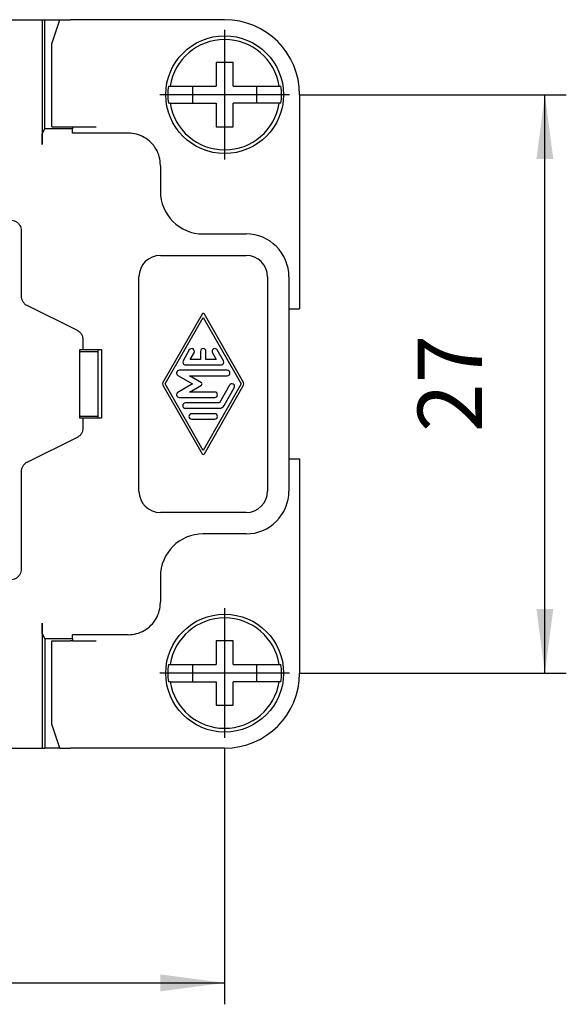
# Model space of a CAD drawing. Units: millimetres. Extents: x -210 to 0, y 0 to 297.
# Drawn here: x -114 to -89, y 69 to 115 of the extents above; entities that cross this region are included whole.
import ezdxf

# ---------------------------------------------------------------- set-up
doc = ezdxf.new("R2010")
doc.units = ezdxf.units.MM
doc.linetypes.add('DOT_CENTER', pattern=[14, 12, -1, 0, -1])
doc.layers.add('1', color=7, linetype='Continuous')
doc.styles.add('CONVERTER_13', font='simplex.shx', dxfattribs={"width": 0.95})
doc.dimstyles.new('ME10_DIM_11', dxfattribs={"dimtxt": 3, "dimasz": 3, "dimexe": 1, "dimexo": 0.5, "dimgap": 2, "dimtad": 1, "dimdsep": 46, "dimtxsty": 'CONVERTER_13', "dimsah": 1, "dimcen": 0.09, "dimclrd": 7, "dimclre": 7, "dimclrt": 7, "dimadec": 0, "dimazin": 0, "dimtfac": 1, "dimtdec": 4, "dimtix": 1, "dimtmove": 0, "dimatfit": 3, "dimfxl": 1, "dimtolj": 1, "dimtzin": 0, "dimarcsym": 0})
doc.dimstyles.new('ME10_DIM_12', dxfattribs={"dimtxt": 3, "dimasz": 3, "dimexe": 1, "dimexo": 0.5, "dimgap": 2, "dimtad": 1, "dimdsep": 46, "dimtxsty": 'CONVERTER_13', "dimsah": 1, "dimcen": 0.09, "dimclrd": 7, "dimclre": 7, "dimclrt": 7, "dimadec": 0, "dimazin": 0, "dimtfac": 1, "dimtdec": 4, "dimtix": 1, "dimtmove": 0, "dimatfit": 3, "dimfxl": 1, "dimtolj": 1, "dimtzin": 0, "dimarcsym": 0})

# ---------------------------------------------------------------- blocks, each defined once
blk = doc.blocks.new('*D2')
at = {"layer": '1', "color": 7, "linetype": 'Continuous'}
for p, q in [((-101.316, 111.154), (-88.891, 111.154)), ((-89.891, 84.154), (-89.891, 111.154)), ((-101.316, 84.154), (-88.891, 84.154))]:
    blk.add_line(p, q, dxfattribs=at)
at = {"layer": '1', "color": 7}
for points in [[(-89.496, 108.154), (-90.286, 108.154), (-89.891, 111.154)], [(-90.286, 87.154), (-89.496, 87.154), (-89.891, 84.154)]]:
    blk.add_solid(points, dxfattribs=at)
at = {"layer": '1', "color": 7, "insert": (-91.891, 95.404), "char_height": 3, "attachment_point": 7, "rotation": 90, "line_spacing_factor": 0.60024, "style": 'CONVERTER_13'}
blk.add_mtext('27', dxfattribs=at)
blk = doc.blocks.new('*D3')
at = {"layer": '1', "color": 7, "linetype": 'Continuous'}
for p, q in [((-148.841, 80.629), (-148.841, 68.696)), ((-104.841, 80.629), (-104.841, 68.696)), ((-148.841, 69.696), (-104.841, 69.696))]:
    blk.add_line(p, q, dxfattribs=at)
at = {"layer": '1', "color": 7}
for points in [[(-145.841, 70.091), (-145.841, 69.301), (-148.841, 69.696)], [(-107.841, 69.301), (-107.841, 70.091), (-104.841, 69.696)]]:
    blk.add_solid(points, dxfattribs=at)
at = {"layer": '1', "color": 7, "insert": (-129.091, 71.696), "char_height": 3, "attachment_point": 7, "rotation": 0.0001, "line_spacing_factor": 0.60024, "style": 'CONVERTER_13'}
blk.add_mtext('44', dxfattribs=at)

msp = doc.modelspace()

# ---------------------------------------------------------------- linework, layer by layer
at = {"color": 7, "linetype": 'Continuous'}
for p, q in [((-124.665, 114.654), (-113.359, 114.654)), ((-113.359, 114.654), (-113.359, 108.827)), ((-113.359, 114.654), (-113.241, 114.654)), ((-113.241, 109.554), (-113.241, 114.654)), ((-113.241, 114.654), (-112.532, 114.654)), ((-112.913, 113.531), (-112.532, 114.654)), ((-112.532, 114.654), (-112.04, 114.654)), ((-104.841, 114.654), (-112.04, 114.654)), ((-112.913, 109.654), (-112.913, 113.531)), ((-104.441, 112.654), (-105.241, 112.654)), ((-105.241, 112.654), (-105.241, 111.554)), ((-104.441, 111.554), (-104.441, 112.654)), ((-107.465, 111.554), (-107.385, 111.554)), ((-107.385, 111.554), (-105.241, 111.554)), ((-106.341, 111.554), (-106.341, 110.754)), ((-104.441, 111.554), (-102.297, 111.554)), ((-103.341, 110.754), (-103.341, 111.554)), ((-102.297, 111.554), (-102.218, 111.554)), ((-101.341, 111.154), (-101.341, 101.154)), ((-107.385, 110.754), (-107.465, 110.754)), ((-107.385, 110.754), (-105.241, 110.754)), ((-105.241, 110.754), (-105.241, 109.654)), ((-102.297, 110.754), (-104.441, 110.754)), ((-104.441, 109.654), (-104.441, 110.754)), ((-102.218, 110.754), (-102.297, 110.754)), ((-113.355, 109.327), (-113.241, 109.554)), ((-111.941, 109.554), (-113.241, 109.554)), ((-112.913, 109.654), (-112.04, 109.654)), ((-112.04, 109.654), (-111.941, 109.654)), ((-111.941, 109.654), (-110.845, 109.654)), ((-111.941, 109.654), (-111.941, 109.554)), ((-111.941, 109.362), (-111.941, 109.554)), ((-105.241, 109.654), (-104.441, 109.654)), ((-109.341, 109.362), (-111.941, 109.362)), ((-107.841, 107.827), (-107.841, 107.862)), ((-107.841, 107.827), (-107.841, 106.654)), ((-114.341, 104.804), (-114.341, 101.76)), ((-105.841, 104.654), (-103.841, 104.654)), ((-107.841, 103.654), (-103.841, 103.654)), ((-108.841, 92.654), (-108.841, 102.654)), ((-102.841, 102.654), (-102.841, 92.654)), ((-101.841, 102.654), (-101.841, 92.654)), ((-111.718, 100.142), (-114.064, 101.312)), ((-101.841, 101.154), (-101.341, 101.154)), ((-105.896, 100.916), (-107.724, 97.717)), ((-107.614, 97.654), (-105.841, 100.757)), ((-105.841, 100.757), (-104.068, 97.654)), ((-103.958, 97.717), (-105.786, 100.916)), ((-111.441, 99.254), (-111.441, 99.695)), ((-111.607, 96.054), (-111.607, 99.254)), ((-111.607, 99.254), (-111.441, 99.254)), ((-110.741, 99.154), (-111.607, 99.154)), ((-111.441, 99.254), (-110.591, 99.254)), ((-110.741, 99.154), (-110.741, 99.254)), ((-110.741, 96.154), (-110.741, 99.154)), ((-110.591, 99.254), (-110.591, 96.054)), ((-106.491, 99.238), (-106.78, 98.731)), ((-106.452, 98.794), (-106.271, 99.111)), ((-105.968, 99.174), (-105.968, 98.794)), ((-105.714, 98.794), (-105.714, 99.174)), ((-105.411, 99.111), (-105.23, 98.794)), ((-104.902, 98.731), (-105.192, 99.238)), ((-106.671, 98.541), (-105.012, 98.541)), ((-105.968, 98.794), (-106.452, 98.794)), ((-105.23, 98.794), (-105.714, 98.794)), ((-107.023, 98.051), (-106.336, 97.654)), ((-104.722, 98.288), (-106.96, 98.288)), ((-105.924, 97.709), (-106.487, 98.034)), ((-106.487, 98.034), (-104.722, 98.034)), ((-107.724, 97.591), (-105.896, 94.393)), ((-105.841, 94.552), (-107.614, 97.654)), ((-106.336, 97.654), (-107.023, 97.257)), ((-106.487, 97.274), (-105.924, 97.599)), ((-104.068, 97.654), (-105.841, 94.552)), ((-105.786, 94.393), (-103.958, 97.591)), ((-104.615, 97.591), (-105.085, 96.768)), ((-104.866, 96.641), (-104.395, 97.464)), ((-106.96, 97.021), (-105.301, 97.021)), ((-105.301, 97.274), (-106.487, 97.274)), ((-105.085, 96.768), (-106.673, 96.768)), ((-106.673, 96.514), (-105.085, 96.514)), ((-111.607, 96.154), (-110.741, 96.154)), ((-111.441, 96.054), (-111.607, 96.054)), ((-110.591, 96.054), (-111.441, 96.054)), ((-111.441, 95.614), (-111.441, 96.054)), ((-110.741, 96.054), (-110.741, 96.154)), ((-105.301, 96.261), (-106.381, 96.261)), ((-106.381, 96.008), (-105.301, 96.008)), ((-114.064, 93.996), (-111.718, 95.166)), ((-101.841, 94.154), (-101.341, 94.154)), ((-101.341, 94.154), (-101.341, 84.154)), ((-114.341, 93.549), (-114.341, 89.004)), ((-103.841, 91.654), (-107.841, 91.654)), ((-103.841, 90.654), (-105.841, 90.654)), ((-107.841, 88.654), (-107.841, 87.481)), ((-107.841, 87.447), (-107.841, 87.481)), ((-113.359, 86.481), (-113.359, 80.654)), ((-113.355, 85.981), (-113.241, 85.754)), ((-109.341, 85.946), (-111.941, 85.946)), ((-111.941, 85.754), (-111.941, 85.946)), ((-113.241, 85.754), (-113.241, 80.654)), ((-111.941, 85.754), (-113.241, 85.754)), ((-112.913, 81.777), (-112.913, 85.654)), ((-112.913, 85.654), (-112.04, 85.654)), ((-111.941, 85.654), (-112.04, 85.654)), ((-111.941, 85.754), (-111.941, 85.654)), ((-111.941, 85.654), (-110.845, 85.654)), ((-105.241, 85.654), (-105.241, 84.554)), ((-104.441, 85.654), (-105.241, 85.654)), ((-104.441, 84.554), (-104.441, 85.654)), ((-107.465, 84.554), (-107.385, 84.554)), ((-107.385, 84.554), (-105.241, 84.554)), ((-106.341, 84.554), (-106.341, 83.754)), ((-104.441, 84.554), (-102.297, 84.554)), ((-103.341, 83.754), (-103.341, 84.554)), ((-102.297, 84.554), (-102.218, 84.554)), ((-107.385, 83.754), (-107.465, 83.754)), ((-107.385, 83.754), (-105.241, 83.754)), ((-105.241, 83.754), (-105.241, 82.654)), ((-102.297, 83.754), (-104.441, 83.754)), ((-104.441, 82.654), (-104.441, 83.754)), ((-102.218, 83.754), (-102.297, 83.754)), ((-105.241, 82.654), (-104.441, 82.654)), ((-112.532, 80.654), (-112.913, 81.777)), ((-124.665, 80.654), (-113.359, 80.654)), ((-113.359, 80.654), (-113.241, 80.654)), ((-112.532, 80.654), (-113.241, 80.654)), ((-112.532, 80.654), (-112.04, 80.654)), ((-104.841, 80.654), (-112.04, 80.654))]:
    msp.add_line(p, q, dxfattribs=at)
for centre in [(-104.841, 111.154), (-104.841, 84.154)]:
    msp.add_circle(centre, 2.75, dxfattribs=at)
for centre, radius, start, end in [((-104.841, 111.154), 3.5, 360, 90), ((-104.841, 111.154), 2.575, 8.9364, 171.0636), ((-104.841, 111.154), 2.654, 171.3308, 188.6692), ((-104.841, 111.154), 2.654, 351.3308, 8.6692), ((-104.841, 111.154), 2.575, 188.9364, 351.0636), ((-105.841, 106.654), 2, 180, 270), ((-103.841, 102.654), 2, 0, 90), ((-107.841, 102.654), 1, 90, 180), ((-103.841, 102.654), 1, 0, 90), ((-105.841, 100.884), 0.0633, 29.7525, 150.2475), ((-106.381, 99.174), 0.127, 330.0184, 150.0184), ((-105.841, 99.174), 0.127, 360, 180), ((-105.301, 99.174), 0.127, 29.9816, 209.9816), ((-106.671, 98.668), 0.127, 150.0184, 270), ((-105.012, 98.668), 0.127, 270, 29.9816), ((-106.96, 98.161), 0.127, 90, 240), ((-104.722, 98.161), 0.127, 270, 90), ((-107.614, 97.654), 0.127, 150.2475, 209.7519), ((-105.956, 97.654), 0.0633, 300, 60), ((-104.505, 97.528), 0.127, 330.0184, 150.0184), ((-104.068, 97.654), 0.127, 330.2481, 29.7525), ((-106.96, 97.148), 0.127, 120, 270), ((-105.301, 97.148), 0.127, 270, 90), ((-106.673, 96.641), 0.127, 90, 270), ((-105.085, 96.768), 0.253, 270, 330.0184), ((-106.381, 96.134), 0.127, 90, 270), ((-105.301, 96.134), 0.127, 270, 90), ((-105.841, 94.424), 0.0634, 209.7519, 330.2481), ((-107.841, 92.654), 1, 180, 270), ((-103.841, 92.654), 2, 270, 0), ((-103.841, 92.654), 1, 270, 0), ((-105.841, 88.654), 2, 90, 180), ((-104.841, 84.154), 2.575, 8.9364, 171.0636), ((-104.841, 84.154), 2.654, 171.3308, 188.6692), ((-104.841, 84.154), 3.5, 270, 360), ((-104.841, 84.154), 2.654, 351.3308, 8.6692), ((-104.841, 84.154), 2.575, 188.9364, 351.0636)]:
    msp.add_arc(centre, radius, start, end, dxfattribs=at)
for points, knots in [([(-113.359, 108.827), (-113.359, 108.849), (-113.359, 108.891), (-113.359, 108.955), (-113.359, 109.011), (-113.358, 109.06), (-113.358, 109.101), (-113.358, 109.141), (-113.358, 109.177), (-113.357, 109.209), (-113.357, 109.239), (-113.357, 109.264), (-113.356, 109.285), (-113.356, 109.302), (-113.356, 109.315), (-113.355, 109.322), (-113.355, 109.326), (-113.355, 109.327)], [0, 0, 0, 0, 0.0645865, 0.1279608, 0.1893247, 0.2333409, 0.2750595, 0.314194, 0.3504578, 0.3834138, 0.4126865, 0.4380825, 0.4594082, 0.4763984, 0.4888697, 0.4967524, 0.4999866, 0.4999866, 0.4999866, 0.4999866]), ([(-107.841, 107.862), (-107.851, 107.993), (-107.871, 108.255), (-108.028, 108.621), (-108.268, 108.935), (-108.583, 109.175), (-108.948, 109.332), (-109.21, 109.352), (-109.341, 109.362)], [0, 0, 0, 0, 0.391637, 0.783267, 1.174883, 1.566483, 1.958071, 2.34965, 2.34965, 2.34965, 2.34965]), ([(-114.841, 105.304), (-114.797, 105.301), (-114.71, 105.294), (-114.588, 105.242), (-114.483, 105.162), (-114.404, 105.057), (-114.351, 104.935), (-114.344, 104.848), (-114.341, 104.804)], [0, 0, 0, 0, 0.1305203, 0.2610356, 0.391548, 0.5220604, 0.6525757, 0.783096, 0.783096, 0.783096, 0.783096]), ([(-114.341, 101.76), (-114.34, 101.734), (-114.338, 101.688), (-114.323, 101.62), (-114.3, 101.557), (-114.269, 101.498), (-114.229, 101.442), (-114.182, 101.391), (-114.125, 101.346), (-114.085, 101.323), (-114.064, 101.312)], [0, 0, 0, 0, 0.0775756, 0.1382331, 0.207466, 0.2766988, 0.3373907, 0.4150255, 0.4843336, 0.5536424, 0.5536424, 0.5536424, 0.5536424]), ([(-111.441, 99.695), (-111.445, 99.741), (-111.452, 99.834), (-111.511, 99.961), (-111.599, 100.071), (-111.678, 100.118), (-111.718, 100.142)], [0, 0, 0, 0, 0.1380823, 0.2761623, 0.4142422, 0.5523246, 0.5523246, 0.5523246, 0.5523246]), ([(-111.718, 95.166), (-111.678, 95.19), (-111.599, 95.238), (-111.511, 95.348), (-111.452, 95.475), (-111.445, 95.567), (-111.441, 95.614)], [0, 0, 0, 0, 0.1380823, 0.2761623, 0.4142422, 0.5523246, 0.5523246, 0.5523246, 0.5523246]), ([(-114.064, 93.996), (-114.082, 93.987), (-114.123, 93.965), (-114.179, 93.92), (-114.229, 93.867), (-114.269, 93.811), (-114.3, 93.752), (-114.322, 93.689), (-114.338, 93.621), (-114.34, 93.575), (-114.341, 93.549)], [0, 0, 0, 0, 0.060661, 0.1382331, 0.2159551, 0.2766938, 0.3458596, 0.4150255, 0.4758223, 0.5536373, 0.5536373, 0.5536373, 0.5536373]), ([(-114.341, 89.004), (-114.344, 88.961), (-114.351, 88.873), (-114.404, 88.751), (-114.483, 88.647), (-114.588, 88.567), (-114.71, 88.514), (-114.797, 88.508), (-114.841, 88.504)], [0, 0, 0, 0, 0.1305203, 0.2610356, 0.391548, 0.5220604, 0.6525757, 0.783096, 0.783096, 0.783096, 0.783096]), ([(-109.341, 85.946), (-109.21, 85.956), (-108.948, 85.976), (-108.583, 86.134), (-108.268, 86.373), (-108.028, 86.688), (-107.871, 87.054), (-107.851, 87.316), (-107.841, 87.447)], [0, 0, 0, 0, 0.39158, 0.783167, 1.174767, 1.566383, 1.958013, 2.34965, 2.34965, 2.34965, 2.34965]), ([(-113.355, 85.981), (-113.355, 85.982), (-113.355, 85.986), (-113.356, 85.994), (-113.356, 86.006), (-113.356, 86.023), (-113.357, 86.045), (-113.357, 86.07), (-113.357, 86.099), (-113.358, 86.132), (-113.358, 86.168), (-113.358, 86.207), (-113.358, 86.249), (-113.359, 86.298), (-113.359, 86.354), (-113.359, 86.417), (-113.359, 86.46), (-113.359, 86.481)], [0, 0, 0, 0, 0.0032342, 0.0111169, 0.0235882, 0.0405784, 0.0619041, 0.0873, 0.1165728, 0.1495288, 0.1857926, 0.2249271, 0.2666457, 0.3106619, 0.3720258, 0.4354001, 0.4999866, 0.4999866, 0.4999866, 0.4999866])]:
    msp.add_open_spline(points, degree=3, knots=knots, dxfattribs=at)
at = {"layer": '1', "color": 7, "linetype": 'DOT_CENTER'}
for p, q in [((-104.841, 114.179), (-104.841, 108.129)), ((-101.816, 111.154), (-107.866, 111.154)), ((-104.841, 87.179), (-104.841, 81.129)), ((-101.816, 84.154), (-107.866, 84.154))]:
    msp.add_line(p, q, dxfattribs=at)

# ---------------------------------------------------------------- dimensions: what is measured, and where the dimension line sits
at = {"layer": '1'}
dim = msp.add_linear_dim(base=(-89.891, 84.154), p1=(-101.816, 111.154), p2=(-101.816, 84.154), angle=90, dimstyle='ME10_DIM_11', dxfattribs=at)
dim.commit()
dim.dimension.update_dxf_attribs({"geometry": '*D2', "text_midpoint": (-93.391, 97.654), "text_rotation": 90})
dim = msp.add_linear_dim(base=(-148.841, 69.696), p1=(-104.841, 81.129), p2=(-148.841, 81.129), dimstyle='ME10_DIM_12', dxfattribs=at)
dim.commit()
dim.dimension.update_dxf_attribs({"geometry": '*D3', "text_midpoint": (-126.841, 73.196), "text_rotation": 0.0001})

doc.saveas('drawing.dxf')
